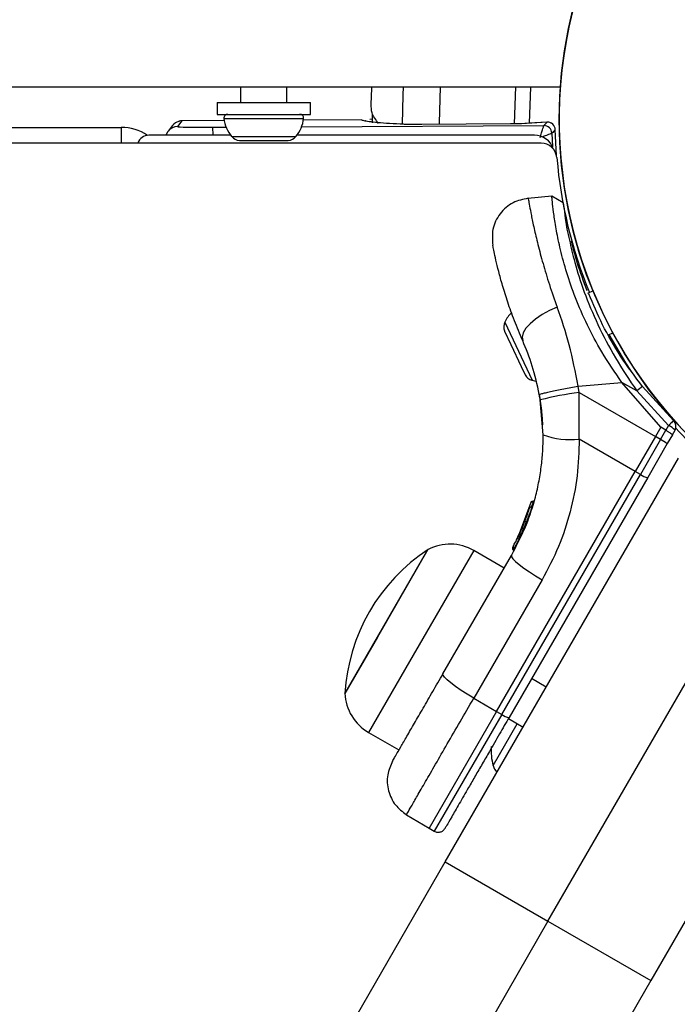
# Model space of a CAD drawing. Units: millimetres. Extents: x 2066 to 16535, y 2032 to 13118.
# Drawn here: x 12680 to 12764, y 4911 to 5036 of the extents above; entities that cross this region are included whole.
import ezdxf

# ---------------------------------------------------------------- set-up
doc = ezdxf.new("R2010")
doc.units = ezdxf.units.MM
doc.header["$LTSCALE"] = 500
doc.layers.add('OTWORY_MONTAŻOWE', color=1, linetype='Continuous')

msp = doc.modelspace()

# ---------------------------------------------------------------- linework, layer by layer
at = {"color": 7, "linetype": 'Continuous', "lineweight": 25}
for p, q in [((12643.37, 5027.55), (12748.88, 5027.55)), ((12708.43, 5027.55), (12708.43, 5025.55)), ((12714.28, 5025.55), (12714.28, 5027.55)), ((12705.46, 5025.55), (12705.46, 5024.05)), ((12705.46, 5025.55), (12717.26, 5025.55)), ((12717.26, 5024.05), (12717.26, 5025.55)), ((12705.46, 5024.05), (12717.26, 5024.05)), ((12699.83, 5022.63), (12699.27, 5021.91)), ((12701.01, 5023.23), (12700.46, 5022.5)), ((12706.36, 5023.25), (12701.01, 5023.23)), ((12701.01, 5023.23), (12701.01, 5023.23)), ((12716.14, 5022.47), (12746.78, 5022.63)), ((12723.71, 5023.35), (12716.37, 5023.31)), ((12724.25, 5023.22), (12724.23, 5023.22)), ((12725.07, 5023.42), (12724.77, 5023.4)), ((12742.56, 5022.83), (12731.35, 5022.77)), ((12742.56, 5022.83), (12731.35, 5022.77)), ((12731.35, 5022.77), (12731.35, 5022.77)), ((12742.56, 5022.83), (12742.56, 5022.83)), ((12743.93, 5022.86), (12743.88, 5022.86)), ((12747.21, 5023.07), (12743.93, 5022.86)), ((12746.78, 5022.63), (12747.21, 5023.07)), ((12641.37, 5022.4), (12693.33, 5022.4)), ((12693.33, 5022.4), (12693.33, 5020.4)), ((12707.18, 5021.4), (12696.83, 5021.4)), ((12704.93, 5022.41), (12706.6, 5022.42)), ((12745.59, 5021.4), (12715.54, 5021.4)), ((12747.79, 5021.66), (12747.87, 5019.93)), ((12748.38, 5018.86), (12748.22, 5022.09)), ((12746.43, 5020.4), (12641.37, 5020.4)), ((12708.28, 5020.75), (12709.12, 5020.75)), ((12709.12, 5020.75), (12712.06, 5020.75)), ((12712.06, 5020.75), (12714.3, 5020.75)), ((12714.3, 5020.75), (12714.43, 5020.75)), ((12747.79, 5013.69), (12744.74, 5013.42)), ((12749.23, 5012.83), (12747.77, 5013.69)), ((12753, 5001.7), (12752.29, 5001.37)), ((12741.81, 4996.65), (12741.82, 4996.62)), ((12741.82, 4996.62), (12742.61, 4994.92)), ((12754.94, 4996.15), (12755.5, 4996.41)), ((12742.61, 4994.92), (12743.9, 4992.16)), ((12743.9, 4992.16), (12744.41, 4991.08)), ((12751.11, 4989.65), (12756.65, 4990.13)), ((12751.25, 4988.85), (12751.11, 4989.65)), ((12761.56, 4984.45), (12756.65, 4990.13)), ((12758.53, 4989.04), (12756.65, 4990.13)), ((12758.53, 4989.04), (12762.56, 4984.67)), ((12763.19, 4985.3), (12759.26, 4989.6)), ((12746.2, 4988.6), (12746.32, 4987.91)), ((12746.69, 4983.49), (12746.32, 4987.91)), ((12751.25, 4988.85), (12760.88, 4983.27)), ((12751.25, 4982.95), (12751.25, 4988.85)), ((12761.56, 4984.45), (12760.88, 4983.27)), ((12761.53, 4982.89), (12762.21, 4984.07)), ((12762.21, 4984.07), (12761.56, 4984.45)), ((12762.56, 4984.67), (12762.21, 4984.07)), ((12763.04, 4983.51), (12763.37, 4984.08)), ((12758.33, 4978.86), (12751.25, 4982.95)), ((12760.88, 4983.27), (12758.33, 4978.86)), ((12761.53, 4982.89), (12758.99, 4978.48)), ((12761.53, 4982.89), (12760.88, 4983.27)), ((12763.04, 4983.51), (12762.38, 4982.38)), ((12762.38, 4982.38), (12759.92, 4978.11)), ((12734.31, 4929.44), (12763.81, 4980.54)), ((12740.8, 4948.49), (12758.33, 4978.86)), ((12741.45, 4948.11), (12758.99, 4978.48)), ((12759.92, 4978.11), (12742.38, 4947.74)), ((12758.99, 4978.48), (12758.33, 4978.86)), ((12745.15, 4974.93), (12743.67, 4970.95)), ((12745.43, 4974.94), (12745.42, 4974.94)), ((12745.51, 4975.09), (12745.51, 4975.09)), ((12744.69, 4973.48), (12743.43, 4970.43)), ((12747.3, 4921.94), (12776.8, 4973.04)), ((12744.15, 4972.06), (12744.07, 4971.85)), ((12744.25, 4971.62), (12744.26, 4971.62)), ((12743.58, 4970.82), (12743.29, 4970.15)), ((12743.57, 4970.73), (12743.44, 4970.46)), ((12743.67, 4970.95), (12743.59, 4970.77)), ((12743.67, 4970.95), (12743.64, 4970.88)), ((12743.77, 4970.64), (12743.74, 4970.56)), ((12743.74, 4970.56), (12743.74, 4970.56)), ((12743.78, 4970.63), (12743.77, 4970.64)), ((12721.62, 4950.78), (12732.12, 4968.97)), ((12732.12, 4968.97), (12725.72, 4957.87)), ((12742.84, 4969.26), (12742.93, 4969.44)), ((12743.03, 4969.11), (12742.93, 4968.93)), ((12734.02, 4953.25), (12742.67, 4968.23)), ((12741.75, 4966.64), (12737.91, 4968.86)), ((12742.92, 4968.91), (12742.92, 4968.91)), ((12742.92, 4968.91), (12742.92, 4968.91)), ((12742.93, 4968.93), (12742.93, 4968.93)), ((12789.79, 4965.54), (12760.29, 4914.44)), ((12746.56, 4965.15), (12737.91, 4950.17)), ((12725.72, 4957.87), (12721.62, 4950.78)), ((12747.09, 4951.58), (12745.22, 4952.66)), ((12737.91, 4950.17), (12740.8, 4948.49)), ((12740.8, 4948.49), (12732.26, 4933.71)), ((12740.8, 4948.49), (12741.45, 4948.11)), ((12742.3, 4947.59), (12744.16, 4946.51)), ((12724.61, 4945.82), (12728.45, 4943.61)), ((12729.4, 4935.42), (12732.26, 4933.71)), ((12732.26, 4933.71), (12732.92, 4933.33)), ((12684.31, 4842.84), (12734.31, 4929.44)), ((12734.31, 4929.44), (12747.3, 4921.94)), ((12747.3, 4921.94), (12697.3, 4835.34)), ((12747.3, 4921.94), (12760.29, 4914.44)), ((12760.29, 4914.44), (12710.29, 4827.84))]:
    msp.add_line(p, q, dxfattribs=at)
at = {"color": 8, "linetype": 'Continuous', "lineweight": 25}
for p, q in [((12706.36, 5023.25), (12701.01, 5023.23)), ((12706.32, 5023.53), (12716.4, 5023.53)), ((12723.7, 5023.34), (12716.37, 5023.31)), ((12747.21, 5023.07), (12747.15, 5023.07)), ((12704.94, 5021.4), (12704.93, 5022.41)), ((12707.3, 5021.25), (12715.42, 5021.25)), ((12741.84, 4997.76), (12745.28, 4990.39)), ((12745.42, 4974.94), (12745.19, 4974.33)), ((12743.75, 4970.55), (12743.67, 4970.35)), ((12744.03, 4971.21), (12743.89, 4970.83)), ((12737.91, 4968.86), (12729.8, 4954.81)), ((12742.92, 4968.91), (12742.92, 4968.91)), ((12742.93, 4968.93), (12742.93, 4968.93)), ((12742.93, 4968.92), (12742.93, 4968.93)), ((12729.8, 4954.81), (12724.61, 4945.82)), ((12741.45, 4948.11), (12732.92, 4933.33)), ((12740.36, 4941.64), (12743.42, 4946.94))]:
    msp.add_line(p, q, dxfattribs=at)
at = {"color": 7, "linetype": 'Continuous', "lineweight": 25, "flags": 128}
for points in [[(12724.98, 5027.55), (12724.97, 5027.31), (12724.9, 5025.32)], [(12747.15, 5023.07), (12744.86, 5022.92), (12743.87, 5022.86)], [(12699.02, 5021.4), (12699.1, 5021.62), (12699.27, 5021.91)], [(12748.48, 4999.63), (12747.5, 4999.21), (12746.57, 4998.71), (12745.73, 4998.15), (12745.04, 4997.56), (12744.5, 4996.97), (12744.16, 4996.4), (12744.02, 4995.87), (12744.1, 4995.42)], [(12757.85, 4991.51), (12757.14, 4992.6), (12755.04, 4996.2)], [(12745.28, 4990.39), (12745.58, 4990.32), (12745.81, 4990.29)], [(12742.67, 4968.23), (12742.68, 4968.06), (12742.85, 4967.81), (12743.18, 4967.47), (12743.66, 4967.08), (12744.25, 4966.63), (12744.96, 4966.14), (12745.73, 4965.64), (12746.56, 4965.15)], [(12737.91, 4950.17), (12737.08, 4950.66), (12736.31, 4951.16), (12735.6, 4951.64), (12735.01, 4952.09), (12734.53, 4952.49), (12734.2, 4952.83), (12734.03, 4953.08), (12734.02, 4953.25)]]:
    msp.add_lwpolyline(points, dxfattribs=at)
at = {"color": 8, "linetype": 'Continuous', "lineweight": 25, "flags": 128}
for points in [[(12728.91, 5022.79), (12728.97, 5026.47), (12729.02, 5027.55)], [(12733.67, 5027.55), (12733.55, 5022.93), (12733.55, 5022.78)], [(12743.08, 5022.83), (12743.08, 5022.84), (12743.22, 5027.55)], [(12745.08, 5027.55), (12745.07, 5027.47), (12744.94, 5022.93)]]:
    msp.add_lwpolyline(points, dxfattribs=at)
at = {"color": 7, "linetype": 'Continuous', "lineweight": 25}
msp.add_circle((12805.87, 5023.4), 57.15, dxfattribs=at)
for centre, radius, start, end in [((12805.87, 5023.4), 57.15, 140.0774, 259.9226), ((12706.78, 5023.58), 0.471, 90, 186.9281), ((12715.93, 5023.58), 0.471, 353.0719, 90), ((12805.87, 5023.4), 80.8, 179.5256, 180.2905), ((12710.66, 5024.05), 4.38, 186.9281, 219.7374), ((12712.05, 5024.05), 4.38, 320.2626, 353.0719), ((12746.79, 5021.63), 1, 1.7612, 90.2554), ((12747.22, 5022.07), 1, 1.2982, 93.6689), ((12747.22, 5022.07), 1, 1.3432, 90.255), ((12693.33, 5016.4), 6, 56.278, 90), ((12696.83, 5019.9), 1.5, 90, 160.5288), ((12745.59, 5018.9), 2.5, 18.4068, 90), ((12864.73, 4906.82), 163.9, 135.3071, 135.5202), ((12708.37, 5022.14), 1.39, 219.7374, 266.5839), ((12714.35, 5022.14), 1.39, 273.4161, 320.2626), ((12746.43, 5018.4), 2, 4.8083, 90), ((12805.87, 5023.4), 57.65, 184.8083, 202.3322), ((12745.8, 4995.89), 4.38, 135.588, 154.7374), ((12743.1, 4997.16), 1.39, 154.7374, 201.5839), ((12745.63, 4991.74), 1.39, 208.4161, 255.2626), ((12764.92, 4981.43), 9.94, 124.6983, 129.9954), ((12756.47, 4947.75), 41.43, 97.2459, 104.1827), ((12762.5, 4984.58), 1, 330, 46.1648), ((12761.58, 4982.48), 2.4, 41.8732, 65.8141), ((12805.87, 5023.4), 57.65, 222.6469, 232.4484), ((12750.11, 4992.85), 9.96, 249.9078, 276.5676), ((12756.78, 4974.17), 9.93, 55.6985, 61.4205), ((12760.1, 4979.93), 1.83, 232.424, 264.2287), ((12743.4, 4969.93), 0.5, 57.5536, 86.2611), ((12744.89, 4949.47), 23.3, 123.215, 176.785), ((12734.92, 4963.67), 5.99, 60, 117.8136), ((12743.15, 4969.32), 0.249, 152.4929, 238.7744), ((12727.61, 4951.01), 5.99, 182.1864, 240), ((12742.57, 4949.56), 1.83, 232.424, 264.2287), ((12747.76, 4943.62), 7.66, 176.6281, 194.9996), ((12742.29, 4942.16), 2, 194.9996, 223.8342)]:
    msp.add_arc(centre, radius, start, end, dxfattribs=at)
at = {"color": 8, "linetype": 'Continuous', "lineweight": 25}
msp.add_arc((12700.47, 5021), 1.5, 90.2642, 142.6459, dxfattribs=at)
at = {"color": 7, "linetype": 'Continuous', "lineweight": 25}
for centre, major_axis, ratio, start_param, end_param in [((12701.01, 5021.71), (0.27, 1.49), 0.989175, 0.461109, 1.091782), ((12701.02, 5021.73), (1.19, -0.91), 0.999818, 2.227648, 2.51092), ((12704.9, 5022.52), (4.45, 0.02), 0.025328, 3.122062, 4.719038)]:
    msp.add_ellipse(centre, major_axis=major_axis, ratio=ratio, start_param=start_param, end_param=end_param, dxfattribs=at)
for points, knots in [([(12725.88, 5022.87), (12725.54, 5023.32), (12724.95, 5024.11), (12724.95, 5024.96), (12724.95, 5025.32)], [0, 0, 0, 0, 0.566294, 1, 1, 1, 1]), ([(12728.61, 5022.8), (12728, 5022.84), (12726.78, 5022.91), (12725.42, 5023.02), (12724.4, 5023.14), (12724.07, 5023.22), (12723.91, 5023.26)], [0, 0, 0, 0, 0.250005, 0.501746, 0.758962, 1, 1, 1, 1]), ([(12731.35, 5022.77), (12731.21, 5022.77), (12730.74, 5022.77), (12729.95, 5022.77), (12729.11, 5022.78), (12728.78, 5022.8), (12728.61, 5022.8)], [0, 0, 0, 0, 0.122082, 0.414698, 0.70735, 1, 1, 1, 1]), ([(12743.93, 5022.86), (12743.9, 5022.86), (12743.8, 5022.85), (12743.52, 5022.84), (12743.07, 5022.83), (12742.73, 5022.83), (12742.56, 5022.83)], [0, 0, 0, 0, 0.122149, 0.414725, 0.707364, 1, 1, 1, 1]), ([(12746.31, 5021.13), (12746.31, 5021.13), (12746.35, 5021.27), (12746.46, 5021.62), (12746.61, 5022.08), (12746.71, 5022.4), (12746.77, 5022.59), (12746.78, 5022.61), (12746.78, 5022.63)], [0, 0, 0, 0, 0.003341, 0.192848, 0.457363, 0.668434, 0.82928, 1, 1, 1, 1]), ([(12744.8, 5013.43), (12744.14, 5013.29), (12743.13, 5013.09), (12741.97, 5012.28), (12741.21, 5011.49), (12740.65, 5010.54), (12740.19, 5009.21), (12740.27, 5008.18), (12740.32, 5007.51)], [0, 0, 0, 0, 0.238023, 0.367437, 0.5, 0.632563, 0.761977, 1, 1, 1, 1]), ([(12756.65, 4990.13), (12755.77, 4991.41), (12754.14, 4993.77), (12752.21, 4997.43), (12750.73, 5000.83), (12749.62, 5004.06), (12748.85, 5006.93), (12748.35, 5009.39), (12748.04, 5011.37), (12747.87, 5012.79), (12747.79, 5013.6), (12747.79, 5013.61), (12747.79, 5013.62)], [0, 0, 0, 0, 0.117206, 0.217506, 0.320771, 0.419704, 0.521621, 0.618995, 0.718956, 0.820807, 0.92546, 1, 1, 1, 1]), ([(12749.23, 5012.83), (12749.24, 5012.74), (12749.26, 5012.56), (12749.48, 5010.95), (12749.69, 5009.42), (12749.98, 5008.23), (12750.01, 5008.12)], [0, 0, 0, 0, 0.320848, 0.642477, 0.964472, 1, 1, 1, 1]), ([(12752.25, 5001.72), (12751.82, 5002.91), (12750.95, 5005.25), (12750.51, 5007.08), (12750.28, 5007.98)], [0, 0, 0, 0, 0.5055378, 1, 1, 1, 1]), ([(12744.1, 4995.42), (12743.74, 4996.27), (12743.02, 4997.95), (12742.19, 5000.3), (12741.53, 5002.4), (12741.05, 5004.21), (12740.7, 5005.66), (12740.48, 5006.72), (12740.34, 5007.39), (12740.33, 5007.47), (12740.32, 5007.51)], [0, 0, 0, 0, 0.130354, 0.258768, 0.386303, 0.511167, 0.635395, 0.757449, 0.879079, 1, 1, 1, 1]), ([(12759.26, 4989.6), (12758.31, 4990.87), (12756.4, 4993.4), (12754.1, 4997.46), (12753.01, 5000.04), (12752.47, 5001.33)], [0, 0, 0, 0, 0.333791, 0.666055, 1, 1, 1, 1]), ([(12751.11, 4989.65), (12750.77, 4991.42), (12750.1, 4994.93), (12749.02, 4998.07), (12748.48, 4999.63)], [0, 0, 0, 0, 0.503493, 1, 1, 1, 1]), ([(12746.2, 4988.6), (12745.94, 4989.83), (12745.4, 4992.27), (12744.53, 4994.37), (12744.1, 4995.42)], [0, 0, 0, 0, 0.501895, 1, 1, 1, 1]), ([(12746.2, 4988.6), (12746.27, 4988.63), (12746.36, 4988.68), (12746.97, 4988.82), (12747.6, 4988.96), (12748.39, 4989.13), (12749.54, 4989.36), (12750.49, 4989.53), (12751.11, 4989.65)], [0, 0, 0, 0, 0.239418, 0.368336, 0.5, 0.631664, 0.760582, 1, 1, 1, 1]), ([(12746.65, 4984.76), (12746.65, 4984.79), (12746.64, 4984.86), (12746.61, 4985.42), (12746.54, 4986.28), (12746.41, 4987.37), (12746.26, 4988.26), (12746.19, 4988.67)], [0, 0, 0, 0, 0.206091, 0.411981, 0.618621, 0.824242, 1, 1, 1, 1]), ([(12763.19, 4985.3), (12763.18, 4985.29), (12763.16, 4985.28), (12763.02, 4985.14), (12762.81, 4984.92), (12762.64, 4984.75), (12762.56, 4984.67)], [0, 0, 0, 0, 0.241429, 0.5, 0.758571, 1, 1, 1, 1]), ([(12762.21, 4984.07), (12762.32, 4984.01), (12762.49, 4983.91), (12762.68, 4983.79), (12762.85, 4983.67), (12763.01, 4983.56), (12763.03, 4983.53), (12763.04, 4983.51)], [0, 0, 0, 0, 0.238581, 0.36333, 0.500404, 0.749729, 1, 1, 1, 1]), ([(12742.67, 4968.23), (12743.34, 4969.52), (12744.58, 4971.88), (12745.61, 4975.1), (12746.19, 4977.64), (12746.49, 4979.65), (12746.67, 4981.59), (12746.68, 4982.87), (12746.69, 4983.49)], [0, 0, 0, 0, 0.27261, 0.501862, 0.633786, 0.760781, 0.882851, 1, 1, 1, 1]), ([(12751.25, 4982.95), (12751.2, 4981.4), (12751.11, 4978.3), (12750.18, 4973.73), (12748.74, 4969.28), (12747.29, 4966.53), (12746.56, 4965.15)], [0, 0, 0, 0, 0.249781, 0.497988, 0.748636, 1, 1, 1, 1]), ([(12744.92, 4974.16), (12744.91, 4974.13), (12744.89, 4974.07), (12744.76, 4973.7), (12744.61, 4973.27), (12744.47, 4972.88), (12744.4, 4972.68), (12744.36, 4972.58)], [0, 0, 0, 0, 0.250602, 0.500589, 0.749843, 0.87455, 1, 1, 1, 1]), ([(12745.27, 4974.31), (12745.26, 4974.31), (12745.23, 4974.33), (12745.17, 4974.34), (12745.12, 4974.34), (12745.06, 4974.32), (12745.01, 4974.29), (12744.97, 4974.26), (12744.93, 4974.21), (12744.92, 4974.18), (12744.92, 4974.16)], [0, 0, 0, 0, 0.115092, 0.238425, 0.367962, 0.500808, 0.633549, 0.762777, 0.885604, 1, 1, 1, 1]), ([(12745.15, 4974.93), (12745.16, 4974.96), (12745.19, 4975.02), (12745.24, 4975.07), (12745.3, 4975.1), (12745.35, 4975.12), (12745.41, 4975.12), (12745.45, 4975.11), (12745.47, 4975.11)], [0, 0, 0, 0, 0.217431, 0.4468127, 0.5717317, 0.7055722, 0.8493879, 1, 1, 1, 1]), ([(12745.42, 4974.94), (12745.4, 4974.95), (12745.36, 4974.96), (12745.31, 4974.97), (12745.26, 4974.97), (12745.21, 4974.97), (12745.17, 4974.96), (12745.16, 4974.94), (12745.15, 4974.93)], [0, 0, 0, 0, 0.150567, 0.294365, 0.428205, 0.553133, 0.78254, 1, 1, 1, 1]), ([(12745.47, 4975.11), (12745.47, 4975.11), (12745.47, 4975.11), (12745.46, 4975.09), (12745.46, 4975.07), (12745.45, 4975.05), (12745.44, 4975.01), (12745.42, 4974.97), (12745.42, 4974.94)], [0, 0, 0, 0, 0.239114, 0.368188, 0.500011, 0.63183, 0.760907, 1, 1, 1, 1]), ([(12745.51, 4975.09), (12745.51, 4975.09), (12745.49, 4975.1), (12745.47, 4975.11), (12745.47, 4975.11)], [0, 0, 0, 0, 0.50004, 1, 1, 1, 1]), ([(12744.36, 4972.58), (12744.32, 4972.49), (12744.24, 4972.29), (12744.13, 4972.01), (12744.03, 4971.76), (12743.91, 4971.48), (12743.8, 4971.22), (12743.79, 4971.2), (12743.78, 4971.19)], [0, 0, 0, 0, 0.124659, 0.249801, 0.374474, 0.49994, 0.749704, 1, 1, 1, 1]), ([(12744.31, 4972.46), (12744.3, 4972.44), (12744.25, 4972.3), (12744.19, 4972.15), (12744.14, 4972.02)], [0, 0, 0, 0, 0.206741, 1, 1, 1, 1]), ([(12744.36, 4972.58), (12744.36, 4972.58), (12744.37, 4972.58), (12744.42, 4972.55), (12744.49, 4972.52), (12744.55, 4972.5), (12744.58, 4972.49)], [0, 0, 0, 0, 0.240535, 0.5, 0.759465, 1, 1, 1, 1]), ([(12742.93, 4969.44), (12742.95, 4969.47), (12742.98, 4969.52), (12743.1, 4969.76), (12743.26, 4970.08), (12743.37, 4970.31), (12743.43, 4970.43)], [0, 0, 0, 0, 0.2515381, 0.5014945, 0.750795, 1, 1, 1, 1]), ([(12743.03, 4969.11), (12743.04, 4969.15), (12743.08, 4969.22), (12743.24, 4969.51), (12743.44, 4969.91), (12743.59, 4970.2), (12743.67, 4970.35)], [0, 0, 0, 0, 0.250588, 0.500269, 0.750018, 1, 1, 1, 1]), ([(12743.43, 4970.43), (12743.42, 4970.41), (12743.37, 4970.3), (12743.29, 4970.15), (12743.24, 4970.04), (12743.23, 4970.01)], [0, 0, 0, 0, 0.119509, 0.765343, 1, 1, 1, 1]), ([(12743.46, 4970.5), (12743.48, 4970.53), (12743.51, 4970.6), (12743.56, 4970.71), (12743.59, 4970.76)], [0, 0, 0, 0, 0.5003939, 1, 1, 1, 1]), ([(12743.64, 4970.88), (12743.63, 4970.86), (12743.62, 4970.8), (12743.62, 4970.72), (12743.65, 4970.64), (12743.69, 4970.59), (12743.72, 4970.57), (12743.74, 4970.56)], [0, 0, 0, 0, 0.22069, 0.451843, 0.707546, 0.849621, 1, 1, 1, 1]), ([(12743.77, 4970.64), (12743.76, 4970.65), (12743.73, 4970.67), (12743.69, 4970.72), (12743.65, 4970.79), (12743.65, 4970.87), (12743.66, 4970.92), (12743.67, 4970.95)], [0, 0, 0, 0, 0.148313, 0.289256, 0.545013, 0.777524, 1, 1, 1, 1]), ([(12743.67, 4970.95), (12743.67, 4970.94), (12743.66, 4970.93), (12743.66, 4970.92), (12743.66, 4970.91)], [0, 0, 0, 0, 0.46232, 1, 1, 1, 1]), ([(12743.67, 4970.95), (12743.67, 4970.94), (12743.68, 4970.94), (12743.71, 4970.92), (12743.76, 4970.89), (12743.82, 4970.86), (12743.85, 4970.85), (12743.87, 4970.84)], [0, 0, 0, 0, 0.222495, 0.455025, 0.710788, 0.851719, 1, 1, 1, 1]), ([(12743.78, 4971.19), (12743.77, 4971.16), (12743.75, 4971.1), (12743.76, 4971.01), (12743.81, 4970.92), (12743.85, 4970.89), (12743.88, 4970.87)], [0, 0, 0, 0, 0.2413724, 0.4989331, 0.7570319, 1, 1, 1, 1]), ([(12743.87, 4970.84), (12743.85, 4970.82), (12743.83, 4970.77), (12743.8, 4970.71), (12743.77, 4970.66), (12743.77, 4970.64), (12743.77, 4970.64)], [0, 0, 0, 0, 0.240592, 0.500001, 0.75941, 1, 1, 1, 1]), ([(12743.89, 4970.83), (12743.89, 4970.83), (12743.88, 4970.83), (12743.87, 4970.84), (12743.87, 4970.84)], [0, 0, 0, 0, 0.500629, 1, 1, 1, 1]), ([(12742.83, 4969.24), (12742.82, 4969.22), (12742.8, 4969.17), (12742.8, 4969.07), (12742.83, 4969), (12742.87, 4968.94), (12742.9, 4968.92), (12742.92, 4968.91)], [0, 0, 0, 0, 0.220209, 0.451418, 0.707963, 0.850348, 1, 1, 1, 1]), ([(12742.84, 4969.26), (12742.83, 4969.23), (12742.81, 4969.18), (12742.81, 4969.09), (12742.84, 4969.01), (12742.88, 4968.96), (12742.91, 4968.94), (12742.93, 4968.93)], [0, 0, 0, 0, 0.220229, 0.451445, 0.707977, 0.850352, 1, 1, 1, 1]), ([(12727.64, 4942.21), (12727.67, 4942.25), (12727.71, 4942.33), (12728.08, 4942.96), (12728.65, 4943.95), (12729.43, 4945.3), (12730.39, 4946.96), (12731.5, 4948.88), (12732.71, 4950.99), (12733.58, 4952.5), (12734.02, 4953.25)], [0, 0, 0, 0, 0.125374, 0.249953, 0.375278, 0.499934, 0.625172, 0.749948, 0.875058, 1, 1, 1, 1]), ([(12742.38, 4947.74), (12741.98, 4947.04), (12741.12, 4945.56), (12739.99, 4943.59), (12738.97, 4941.82), (12738.08, 4940.29), (12737.07, 4938.54), (12736.01, 4936.7), (12735.06, 4935.05), (12734.41, 4933.92), (12734.32, 4933.78), (12734.28, 4933.7)], [0, 0, 0, 0, 0.0915991, 0.1931888, 0.2679137, 0.3462207, 0.4279856, 0.5605175, 0.7016342, 0.8491162, 1, 1, 1, 1]), ([(12727.64, 4942.21), (12727.39, 4941.64), (12727, 4940.76), (12726.95, 4939.45), (12727.1, 4938.45), (12727.46, 4937.5), (12728.13, 4936.38), (12728.9, 4935.8), (12729.4, 4935.42)], [0, 0, 0, 0, 0.239697, 0.368515, 0.5, 0.631485, 0.760303, 1, 1, 1, 1]), ([(12732.92, 4933.33), (12733.04, 4933.28), (12733.21, 4933.2), (12733.48, 4933.2), (12733.68, 4933.23), (12733.87, 4933.3), (12734.09, 4933.44), (12734.21, 4933.6), (12734.28, 4933.7)], [0, 0, 0, 0, 0.239577, 0.368438, 0.5, 0.631562, 0.760423, 1, 1, 1, 1])]:
    msp.add_open_spline(points, degree=3, knots=knots, dxfattribs=at)
at = {"color": 8, "linetype": 'Continuous', "lineweight": 25}
for points, knots in [([(12723.91, 5023.26), (12723.89, 5023.26), (12723.74, 5023.29), (12723.72, 5023.32), (12723.7, 5023.34)], [0, 0, 0, 0, 0.0990741, 1, 1, 1, 1]), ([(12746.53, 5021.21), (12746.6, 5021.23), (12746.86, 5021.33), (12747.24, 5021.46), (12747.57, 5021.58), (12747.75, 5021.64), (12747.77, 5021.65), (12747.79, 5021.66)], [0, 0, 0, 0, 0.102091, 0.396292, 0.631062, 0.810018, 1, 1, 1, 1]), ([(12744.8, 5013.43), (12744.81, 5013.38), (12744.82, 5013.28), (12744.95, 5012.52), (12745.18, 5011.32), (12745.52, 5009.67), (12746, 5007.62), (12746.64, 5005.22), (12747.44, 5002.55), (12748.13, 5000.6), (12748.48, 4999.63)], [0, 0, 0, 0, 0.125129, 0.250786, 0.375863, 0.501718, 0.626456, 0.751866, 0.876047, 1, 1, 1, 1]), ([(12750.01, 5008.12), (12750.21, 5007.22), (12750.64, 5005.31), (12751.81, 5001.61), (12753.53, 4997.48), (12755.76, 4993.19), (12757.6, 4990.43), (12758.53, 4989.04)], [0, 0, 0, 0, 0.182244, 0.385834, 0.590356, 0.794373, 1, 1, 1, 1]), ([(12744.58, 4972.49), (12744.63, 4972.6), (12744.72, 4972.83), (12744.9, 4973.28), (12745.09, 4973.78), (12745.22, 4974.17), (12745.28, 4974.34), (12745.27, 4974.3), (12745.27, 4974.29)], [0, 0, 0, 0, 0.123204, 0.245321, 0.488162, 0.729687, 0.970497, 1, 1, 1, 1]), ([(12743.88, 4970.88), (12743.89, 4970.9), (12743.9, 4970.92), (12744.03, 4971.21), (12744.17, 4971.53), (12744.3, 4971.82), (12744.44, 4972.14), (12744.53, 4972.37), (12744.58, 4972.49)], [0, 0, 0, 0, 0.222732, 0.479536, 0.609437, 0.739089, 0.869661, 1, 1, 1, 1]), ([(12744.26, 4971.62), (12744.27, 4971.62), (12744.27, 4971.64), (12744.3, 4971.7), (12744.34, 4971.81), (12744.38, 4971.91), (12744.4, 4971.99), (12744.41, 4972.01)], [0, 0, 0, 0, 0.217923, 0.437081, 0.659578, 0.887511, 1, 1, 1, 1]), ([(12744.29, 4971.68), (12744.29, 4971.68), (12744.28, 4971.65), (12744.27, 4971.62), (12744.26, 4971.62), (12744.26, 4971.62)], [0, 0, 0, 0, 0.043027, 0.523927, 1, 1, 1, 1])]:
    msp.add_open_spline(points, degree=3, knots=knots, dxfattribs=at)
at = {"color": 7, "linetype": 'Continuous', "lineweight": 25}
for points in [[(12745.43, 4974.94), (12745.44, 4974.96), (12745.46, 4975), (12745.49, 4975.05), (12745.51, 4975.09), (12745.51, 4975.09), (12745.51, 4975.09)], [(12743.78, 4970.63), (12743.78, 4970.64), (12743.79, 4970.65), (12743.81, 4970.7), (12743.85, 4970.76), (12743.88, 4970.81), (12743.89, 4970.83)]]:
    msp.add_open_spline(points, degree=3, dxfattribs=at)
at = {"color": 8, "linetype": 'Continuous', "lineweight": 25}
msp.add_open_spline([(12729.4, 4935.42), (12729.43, 4935.48), (12729.49, 4935.58), (12729.98, 4936.43), (12730.74, 4937.75), (12731.78, 4939.55), (12733.06, 4941.77), (12734.54, 4944.33), (12736.17, 4947.15), (12737.33, 4949.16), (12737.91, 4950.17)], degree=3, dxfattribs=at)
at = {"layer": 'OTWORY_MONTAŻOWE'}
msp.add_circle((12805.87, 5023.4), 250, dxfattribs=at)

doc.saveas('drawing.dxf')
